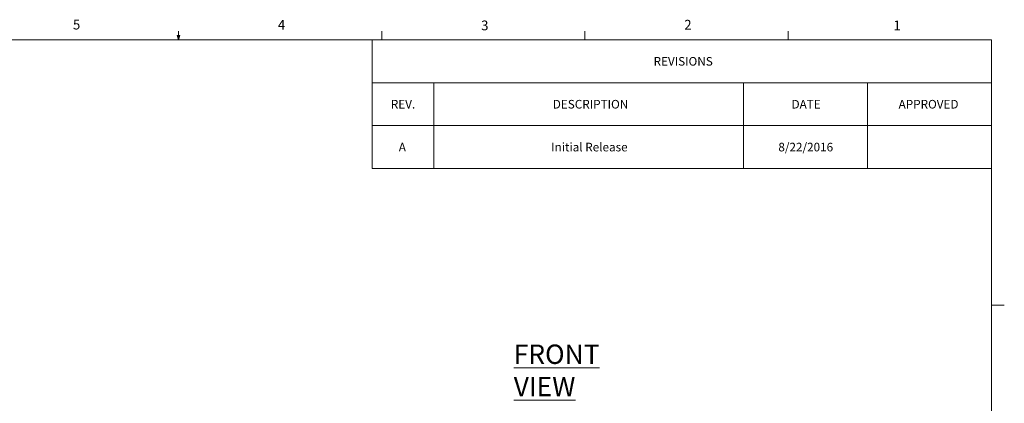
# Model space of a CAD drawing. Units: inches. Extents: x 0.9 to 33.2, y 0.4 to 21.7.
# Drawn here: x 13.9 to 33, y 14.2 to 21.7 of the extents above; entities that cross this region are included whole.
import ezdxf

# ---------------------------------------------------------------- set-up
doc = ezdxf.new("R2010")
doc.units = ezdxf.units.IN
doc.header["$LTSCALE"] = 2
doc.header["$MEASUREMENT"] = 0
doc.styles.add('SLDTEXTSTYLE0', font='TXT', dxfattribs={"width": 0.605})
doc.styles.add('SLDTEXTSTYLE1', font='TXT', dxfattribs={"width": 0.75})

# ---------------------------------------------------------------- blocks, each defined once
blk = doc.blocks.new('SW_TABLEANNOTATION_0')
at = {"color": 0, "linetype": 'Continuous', "lineweight": 18}
for p, q in [((0, 0), (0, -2.489)), ((12, 0), (0, 0)), ((12, -2.489), (12, 0)), ((0, -0.83), (12, -0.83)), ((1.2, -0.83), (1.2, -1.659)), ((7.2, -0.83), (7.2, -1.659)), ((9.6, -0.83), (9.6, -1.659)), ((0, -1.659), (12, -1.659)), ((1.2, -1.659), (1.2, -2.489)), ((7.2, -1.659), (7.2, -2.489)), ((9.6, -1.659), (9.6, -2.489)), ((0, -2.489), (12, -2.489))]:
    blk.add_line(p, q, dxfattribs=at)
at = {"color": 0, "linetype": 'Continuous', "lineweight": 18, "attachment_point": 1, "style": 'SLDTEXTSTYLE1'}
for s, insert, char_height in [('REVISIONS', (5.455, -0.331), 0.1667), ('REV.', (0.364, -1.161), 0.1667), ('DESCRIPTION', (3.502, -1.161), 0.16667), ('DATE', (8.128, -1.161), 0.1667), ('APPROVED', (10.202, -1.161), 0.1667), ('A', (0.518, -1.991), 0.167), ('Initial Release', (3.471, -1.991), 0.16667), ('8/22/2016', (7.872, -1.991), 0.1667)]:
    blk.add_mtext(s, dxfattribs=dict(at, insert=insert, char_height=char_height))

msp = doc.modelspace()

# ---------------------------------------------------------------- linework, layer by layer
at = {"color": 7, "linetype": 'Continuous', "lineweight": 18}
for p, q in [((17.002, 21.2841), (16.9755, 21.368)), ((17.0271, 21.368), (16.9755, 21.368)), ((16.9879, 21.368), (17.002, 21.2841)), ((17.002, 21.2841), (17.002, 21.4537)), ((17.002, 21.2841), (17.0271, 21.368)), ((17.0118, 21.368), (17.002, 21.2841)), ((20.9395, 21.2841), (20.9395, 21.4537)), ((24.877, 21.2841), (24.877, 21.4537)), ((28.8145, 21.2841), (28.8145, 21.4537)), ((1.2525, 21.2841), (32.7525, 21.2841)), ((32.7525, 0.7841), (32.7525, 21.2841)), ((32.7525, 16.1506), (33.0025, 16.1506))]:
    msp.add_line(p, q, dxfattribs=at)

# ---------------------------------------------------------------- block references
msp.add_blockref('SW_TABLEANNOTATION_0', (20.7525, 21.2841), dxfattribs=at)

# ---------------------------------------------------------------- texts
at = {"color": 7, "linetype": 'Continuous', "lineweight": 0, "attachment_point": 1}
for s, insert, char_height, style in [('5', (14.9574, 21.6746), 0.1875, 'SLDTEXTSTYLE1'), ('4', (18.9286, 21.6713), 0.1875, 'SLDTEXTSTYLE1'), ('3', (22.8655, 21.659), 0.1875, 'SLDTEXTSTYLE1'), ('2', (26.802, 21.6724), 0.1875, 'SLDTEXTSTYLE1'), ('1', (30.8548, 21.6601), 0.1875, 'SLDTEXTSTYLE1'), ('\\LFRONT VIEW', (23.4975, 15.3866), 0.375, 'SLDTEXTSTYLE0')]:
    msp.add_mtext(s, dxfattribs=dict(at, insert=insert, char_height=char_height, style=style))

doc.saveas('drawing.dxf')
